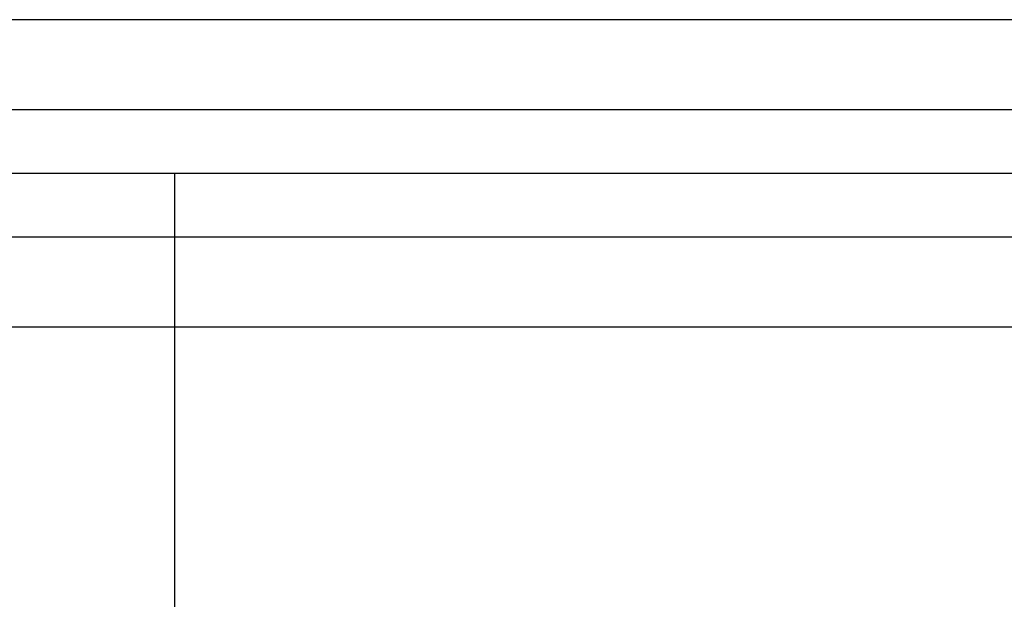
# Model space of a CAD drawing. Extents: x -4302 to 8620, y -7301 to 9520.
# Drawn here: x 5722 to 5900, y 4423 to 4528 of the extents above; entities that cross this region are included whole.
import ezdxf

# ---------------------------------------------------------------- set-up
doc = ezdxf.new("R2010")
doc.units = 0
doc.header["$LTSCALE"] = 350
doc.header["$MEASUREMENT"] = 0
doc.layers.add('COPENHAGEN.02', color=7, linetype='CONTINUOUS')

msp = doc.modelspace()

# ---------------------------------------------------------------- linework, layer by layer
at = {"layer": 'COPENHAGEN.02'}
for p, q in [((6000, 4527.71639), (4500, 4527.71639)), ((6000, 4527.71639), (4500, 4527.71639)), ((6000, 4527.71639), (4500, 4527.71639)), ((6000, 4527.71639), (4500, 4527.71639)), ((6000, 4511.4805), (4500, 4511.4805)), ((6000, 4511.4805), (4500, 4511.4805)), ((6000, 4511.4805), (4500, 4511.4805)), ((6000, 4511.4805), (4500, 4511.4805)), ((6000, 4500), (4500, 4500)), ((6000, 4500), (4500, 4500)), ((6000, 4500), (4500, 4500)), ((5750, 4500), (5750, 4270.58487)), ((6000, 4488.5195), (4500, 4488.5195)), ((6000, 4488.5195), (4500, 4488.5195)), ((6000, 4488.5195), (4500, 4488.5195)), ((6000, 4488.5195), (4500, 4488.5195)), ((6000, 4472.28361), (4500, 4472.28361)), ((6000, 4472.28361), (4500, 4472.28361)), ((6000, 4472.28361), (4500, 4472.28361)), ((6000, 4472.28361), (4500, 4472.28361))]:
    msp.add_line(p, q, dxfattribs=at)

doc.saveas('drawing.dxf')
